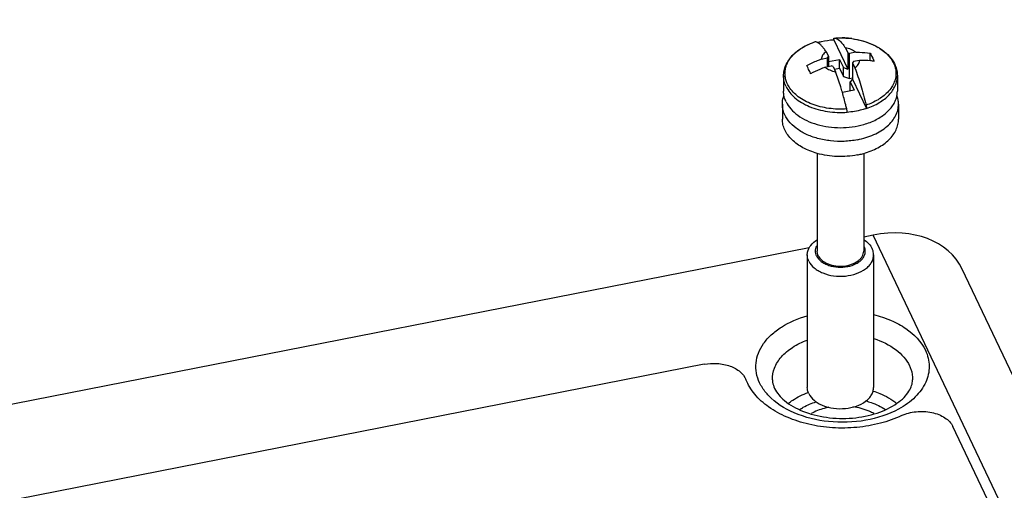
# Paper-space layout '10004644484_1_3' of a CAD drawing. Units: inches. Extents: x 0 to 34, y 0 to 22.
# Drawn here: x 10.6 to 13, y 5.6 to 6.7 of the extents above; entities that cross this region are included whole.
import ezdxf

# ---------------------------------------------------------------- set-up
doc = ezdxf.new("R2010")
doc.units = ezdxf.units.IN
doc.header["$LTSCALE"] = 1.87
doc.header["$MEASUREMENT"] = 0
doc.layers.get('0').update_dxf_attribs({"linetype": 'CONTINUOUS'})
doc.layers.add('AXIS_PART', color=7, linetype='CONTINUOUS')
doc.styles.get("Standard").update_dxf_attribs({"font": 'txt', "width": 0.8})
doc.dimstyles.get("Standard").update_dxf_attribs({"dimtxt": 0.15625, "dimasz": 0.1875, "dimexe": 0.125, "dimexo": 0.0625, "dimgap": 0.09, "dimtad": 0, "dimtih": 1, "dimtoh": 1, "dimzin": 4, "dimdsep": 46, "dimtxsty": 'STANDARD', "dimblk": '_FILLED', "dimblk1": '_FILLED', "dimblk2": '_FILLED', "dimcen": 0.09, "dimazin": 1, "dimtp": 0.05, "dimtm": 0.05, "dimtfac": 1, "dimtofl": 0, "dimtmove": 0, "dimatfit": 3, "dimldrblk": '_FILLED', "dimfxl": 1, "dimtolj": 1, "dimtzin": 4, "dimarcsym": 0})

# ---------------------------------------------------------------- blocks, each defined once
blk = doc.blocks.new('_FILLED')
at = {"color": 0, "linetype": 'BYBLOCK'}
blk.add_solid([(0, 0), (-1, 0.167), (-1, -0.167)], dxfattribs=at)

psp = doc.layouts.new('10004644484_1_3')

# ---------------------------------------------------------------- linework, layer by layer
at = {"color": 7, "linetype": 'CONTINUOUS'}
for p, q in [((12.487, 6.6628), (12.4954, 6.6669)), ((12.5089, 6.6721), (12.5088, 6.672)), ((12.5539, 6.6776), (12.5539, 6.6773)), ((12.5539, 6.6773), (12.5871, 6.6075)), ((12.5549, 6.6811), (12.5549, 6.6811)), ((12.5969, 6.6798), (12.6087, 6.6778)), ((12.6087, 6.6778), (12.6192, 6.6754)), ((12.6192, 6.6754), (12.6299, 6.6723)), ((12.6299, 6.6723), (12.6401, 6.6685)), ((12.6401, 6.6685), (12.6483, 6.6649)), ((12.4712, 6.6531), (12.4761, 6.6565)), ((12.5355, 6.649), (12.5411, 6.6371)), ((12.5388, 6.6343), (12.5411, 6.6371)), ((12.5411, 6.6371), (12.5411, 6.6135)), ((12.5814, 6.6581), (12.5871, 6.6461)), ((12.5871, 6.6461), (12.5915, 6.6446)), ((12.5871, 6.6461), (12.5871, 6.6075)), ((12.606, 6.6475), (12.5915, 6.6446)), ((12.5915, 6.5852), (12.5915, 6.6446)), ((12.6404, 6.6272), (12.6404, 6.6455)), ((12.5242, 6.6314), (12.5388, 6.6343)), ((12.5335, 6.612), (12.548, 6.6149)), ((12.5388, 6.6131), (12.5388, 6.6343)), ((12.5411, 6.6252), (12.5675, 6.6304)), ((12.5425, 6.6138), (12.5411, 6.6167)), ((12.5524, 6.6134), (12.548, 6.6149)), ((12.5524, 6.6134), (12.5581, 6.6014)), ((12.5675, 6.6304), (12.5767, 6.611)), ((12.5675, 6.6096), (12.5675, 6.6304)), ((12.6007, 6.6252), (12.5984, 6.6224)), ((12.5984, 6.6224), (12.604, 6.6105)), ((12.5984, 6.6224), (12.5984, 6.5838)), ((12.6152, 6.6281), (12.6007, 6.6252)), ((12.4347, 6.5914), (12.4347, 6.5553)), ((12.5554, 6.6072), (12.5675, 6.6096)), ((12.5675, 6.6096), (12.5767, 6.5902)), ((12.5767, 6.611), (12.5871, 6.6075)), ((12.5767, 6.5902), (12.5767, 6.611)), ((12.5767, 6.5902), (12.5915, 6.5852)), ((12.7048, 6.5914), (12.7048, 6.5553)), ((12.5915, 6.5852), (12.5984, 6.5865)), ((12.5984, 6.5838), (12.5929, 6.5772)), ((12.5929, 6.5772), (12.6021, 6.5578)), ((12.5929, 6.5564), (12.5929, 6.5772)), ((12.5984, 6.5838), (12.6316, 6.514)), ((12.6021, 6.5578), (12.5743, 6.5523)), ((12.5929, 6.5564), (12.593, 6.556)), ((12.4319, 6.5245), (12.4319, 6.4886)), ((12.7075, 6.5245), (12.7075, 6.4886)), ((12.5856, 6.5052), (12.5856, 6.5049)), ((12.6316, 6.5143), (12.6316, 6.514)), ((12.5146, 6.4076), (12.5146, 6.1752)), ((12.6249, 6.4078), (12.6249, 6.1752)), ((12.6475, 6.2135), (12.6249, 6.209)), ((13.7744, 3.8442), (12.6475, 6.2135)), ((12.4959, 6.1837), (9.5919, 5.613)), ((12.491, 6.1665), (12.491, 5.8522)), ((12.6485, 6.1665), (12.6485, 5.8522)), ((13.9241, 3.8924), (12.8584, 6.1328))]:
    psp.add_line(p, q, dxfattribs=at)
for centre, radius, start, end in [((12.5698, 6.4783), 0.2033, 85.3892, 88.8386), ((12.5701, 6.4818), 0.1998, 82.2772, 85.3918), ((12.5955, 6.5521), 0.1246, 57.4311, 59.2394), ((12.5236, 6.5782), 0.0913, 134.8924, 135.1579), ((12.1999, 6.4677), 0.3257, 23.2938, 23.8787), ((12.633, 6.345), 0.285, 113.2569, 118.0387), ((12.6322, 6.3469), 0.2829, 110.4279, 113.2579), ((12.5407, 6.1733), 0.0304, 150.4047, 152.3295), ((12.5993, 6.1735), 0.0298, 25.4654, 29.8858)]:
    psp.add_arc(centre, radius, start, end, dxfattribs=at)
psp.add_ellipse((12.6493, 6.0318), major_axis=(0.2084, 0.1026), ratio=0.749345, start_param=-0.010024, end_param=1.225493, dxfattribs=at)
for points, knots in [([(12.5549, 6.6811), (12.5733, 6.6824), (12.6011, 6.6807), (12.6357, 6.671), (12.6587, 6.6604), (12.6781, 6.6467), (12.693, 6.6302), (12.7026, 6.6116), (12.7048, 6.598), (12.7048, 6.5914)], [0, 0, 0, 0, 0.287231, 0.425512, 0.556349, 0.678301, 0.791468, 0.897653, 1, 1, 1, 1]), ([(12.4347, 6.5914), (12.4347, 6.5957), (12.4356, 6.6044), (12.4397, 6.617), (12.4463, 6.6289), (12.4551, 6.6399), (12.466, 6.6499), (12.4834, 6.6619), (12.4984, 6.6685), (12.5088, 6.672)], [0, 0, 0, 0, 0.110307, 0.222355, 0.337865, 0.458207, 0.584389, 0.716915, 1, 1, 1, 1]), ([(12.4761, 6.6565), (12.477, 6.657), (12.4805, 6.6593), (12.4842, 6.6614), (12.487, 6.6628)], [0, 0, 0, 0, 0.245817, 1, 1, 1, 1]), ([(12.4954, 6.6669), (12.4965, 6.6673), (12.501, 6.6692), (12.5055, 6.6709), (12.5089, 6.6721)], [0, 0, 0, 0, 0.246693, 1, 1, 1, 1]), ([(12.5154, 6.6705), (12.5149, 6.6708), (12.5128, 6.6717), (12.5106, 6.6721), (12.5089, 6.6721)], [0, 0, 0, 0, 0.271872, 1, 1, 1, 1]), ([(12.5153, 6.6706), (12.5184, 6.6715), (12.5311, 6.6747), (12.544, 6.6766), (12.5539, 6.6773)], [0, 0, 0, 0, 0.245489, 1, 1, 1, 1]), ([(12.5355, 6.649), (12.5338, 6.6517), (12.5306, 6.6564), (12.5255, 6.6627), (12.5206, 6.6674), (12.5171, 6.6697), (12.5154, 6.6705)], [0, 0, 0, 0, 0.313077, 0.582955, 0.810769, 1, 1, 1, 1]), ([(12.5539, 6.6776), (12.5539, 6.6781), (12.5539, 6.679), (12.5541, 6.6801), (12.5545, 6.6811), (12.5549, 6.6811)], [0, 0, 0, 0, 0.385032, 0.680386, 1, 1, 1, 1]), ([(12.5549, 6.6811), (12.5565, 6.6812), (12.5628, 6.6816), (12.5692, 6.6817), (12.5739, 6.6816)], [0, 0, 0, 0, 0.249424, 1, 1, 1, 1]), ([(12.5549, 6.6811), (12.5594, 6.6812), (12.5654, 6.6775), (12.5709, 6.6721), (12.5758, 6.6664), (12.5792, 6.6616), (12.5814, 6.6581)], [0, 0, 0, 0, 0.379905, 0.510447, 0.657125, 1, 1, 1, 1]), ([(12.6483, 6.6649), (12.6492, 6.6645), (12.6529, 6.6627), (12.6565, 6.6607), (12.6592, 6.6591)], [0, 0, 0, 0, 0.253841, 1, 1, 1, 1]), ([(12.4477, 6.5654), (12.444, 6.5713), (12.4397, 6.5811), (12.4379, 6.5948), (12.4384, 6.6049), (12.4408, 6.615), (12.4466, 6.6283), (12.4535, 6.6372), (12.4588, 6.6426)], [0, 0, 0, 0, 0.248591, 0.368095, 0.487074, 0.607885, 0.732685, 1, 1, 1, 1]), ([(12.4591, 6.6429), (12.4601, 6.6438), (12.4639, 6.6474), (12.4679, 6.6507), (12.4712, 6.6531)], [0, 0, 0, 0, 0.243734, 1, 1, 1, 1]), ([(12.5355, 6.649), (12.5324, 6.6468), (12.5283, 6.6428), (12.5251, 6.6363), (12.5244, 6.633), (12.5242, 6.6314)], [0, 0, 0, 0, 0.531202, 0.771115, 1, 1, 1, 1]), ([(12.606, 6.6475), (12.6028, 6.6502), (12.5948, 6.6548), (12.5861, 6.6573), (12.5814, 6.6581)], [0, 0, 0, 0, 0.472752, 1, 1, 1, 1]), ([(12.606, 6.6475), (12.609, 6.6475), (12.6205, 6.6475), (12.632, 6.6467), (12.6404, 6.6455)], [0, 0, 0, 0, 0.254559, 1, 1, 1, 1]), ([(12.6404, 6.6455), (12.6412, 6.644), (12.6445, 6.6377), (12.6475, 6.6312), (12.6496, 6.6261)], [0, 0, 0, 0, 0.233904, 1, 1, 1, 1]), ([(12.6625, 6.657), (12.667, 6.6542), (12.6752, 6.6482), (12.6857, 6.6377), (12.6937, 6.6263), (12.6991, 6.6142), (12.7017, 6.6017), (12.7013, 6.589), (12.698, 6.5766), (12.694, 6.5688), (12.6916, 6.5651)], [0, 0, 0, 0, 0.145592, 0.281873, 0.409489, 0.530039, 0.64607, 0.760826, 0.87777, 1, 1, 1, 1]), ([(12.4898, 6.6159), (12.4982, 6.6203), (12.5096, 6.6257), (12.5213, 6.6303), (12.5242, 6.6314)], [0, 0, 0, 0, 0.750274, 1, 1, 1, 1]), ([(12.4977, 6.5996), (12.4971, 6.601), (12.4946, 6.6065), (12.4919, 6.612), (12.4898, 6.6159)], [0, 0, 0, 0, 0.263842, 1, 1, 1, 1]), ([(12.604, 6.6105), (12.6071, 6.6127), (12.6112, 6.6167), (12.6144, 6.6232), (12.6151, 6.6265), (12.6152, 6.6281)], [0, 0, 0, 0, 0.531202, 0.771115, 1, 1, 1, 1]), ([(12.6496, 6.6261), (12.6469, 6.6265), (12.6354, 6.6279), (12.6239, 6.6283), (12.6152, 6.6281)], [0, 0, 0, 0, 0.245525, 1, 1, 1, 1]), ([(12.4406, 6.5661), (12.4387, 6.5701), (12.4357, 6.5784), (12.4347, 6.5871), (12.4347, 6.5914)], [0, 0, 0, 0, 0.507345, 1, 1, 1, 1]), ([(12.5335, 6.612), (12.5367, 6.6093), (12.5446, 6.6047), (12.5534, 6.6022), (12.5581, 6.6014)], [0, 0, 0, 0, 0.472752, 1, 1, 1, 1]), ([(12.5743, 6.5524), (12.5731, 6.5567), (12.5681, 6.5732), (12.5626, 6.5896), (12.5581, 6.6014)], [0, 0, 0, 0, 0.263453, 1, 1, 1, 1]), ([(12.604, 6.6105), (12.6092, 6.5968), (12.619, 6.5675), (12.6268, 6.5377), (12.6305, 6.522)], [0, 0, 0, 0, 0.474977, 1, 1, 1, 1]), ([(12.6316, 6.5143), (12.642, 6.5177), (12.657, 6.5243), (12.6743, 6.5361), (12.6882, 6.5486), (12.6986, 6.5634), (12.7039, 6.5794), (12.7048, 6.5875), (12.7048, 6.5914)], [0, 0, 0, 0, 0.292351, 0.427658, 0.555025, 0.786812, 0.894762, 1, 1, 1, 1]), ([(12.4406, 6.5661), (12.443, 6.5611), (12.4492, 6.5513), (12.4618, 6.5385), (12.4776, 6.5274), (12.5029, 6.5148), (12.5394, 6.5051), (12.5701, 6.5041), (12.5856, 6.5052)], [0, 0, 0, 0, 0.099736, 0.207422, 0.323852, 0.448717, 0.717934, 1, 1, 1, 1]), ([(12.4319, 6.5245), (12.4319, 6.5262), (12.4322, 6.5329), (12.4337, 6.5396), (12.4355, 6.5444)], [0, 0, 0, 0, 0.247708, 1, 1, 1, 1]), ([(12.4358, 6.5443), (12.4356, 6.5452), (12.435, 6.5488), (12.4347, 6.5525), (12.4347, 6.5553)], [0, 0, 0, 0, 0.251449, 1, 1, 1, 1]), ([(12.4406, 6.5299), (12.4401, 6.531), (12.438, 6.5357), (12.4365, 6.5406), (12.4358, 6.5443)], [0, 0, 0, 0, 0.254623, 1, 1, 1, 1]), ([(12.5846, 6.513), (12.5705, 6.5119), (12.5424, 6.5128), (12.5089, 6.521), (12.4851, 6.5317), (12.4655, 6.5441), (12.4534, 6.5563), (12.4477, 6.5654)], [0, 0, 0, 0, 0.278585, 0.546193, 0.671497, 0.789271, 1, 1, 1, 1]), ([(12.5846, 6.513), (12.5838, 6.5163), (12.5806, 6.5295), (12.5771, 6.5426), (12.5743, 6.5524)], [0, 0, 0, 0, 0.254654, 1, 1, 1, 1]), ([(12.625, 6.4761), (12.6352, 6.479), (12.6542, 6.4863), (12.6785, 6.5022), (12.6936, 6.5191), (12.701, 6.5338), (12.7032, 6.5413), (12.7038, 6.5451)], [0, 0, 0, 0, 0.289669, 0.55289, 0.787432, 0.895825, 1, 1, 1, 1]), ([(12.6916, 6.5651), (12.6886, 6.5603), (12.6791, 6.5486), (12.6585, 6.5333), (12.6404, 6.5253), (12.6305, 6.522)], [0, 0, 0, 0, 0.222669, 0.590964, 1, 1, 1, 1]), ([(12.7075, 6.5245), (12.7075, 6.528), (12.7069, 6.535), (12.705, 6.5418), (12.7037, 6.5451)], [0, 0, 0, 0, 0.495262, 1, 1, 1, 1]), ([(12.7038, 6.5451), (12.704, 6.5459), (12.7045, 6.5493), (12.7048, 6.5527), (12.7048, 6.5553)], [0, 0, 0, 0, 0.25121, 1, 1, 1, 1]), ([(12.61, 6.4398), (12.5996, 6.4377), (12.5784, 6.4353), (12.5466, 6.4364), (12.5159, 6.4421), (12.4881, 6.4521), (12.4645, 6.4661), (12.4463, 6.4833), (12.4365, 6.5001), (12.4326, 6.5141), (12.4319, 6.521), (12.4319, 6.5245)], [0, 0, 0, 0, 0.144464, 0.290168, 0.432537, 0.567382, 0.691567, 0.803713, 0.904985, 0.952936, 1, 1, 1, 1]), ([(12.4406, 6.5299), (12.4435, 6.5237), (12.4517, 6.5118), (12.4686, 6.4968), (12.4899, 6.4845), (12.5059, 6.4785), (12.5144, 6.4761)], [0, 0, 0, 0, 0.217135, 0.455945, 0.71778, 1, 1, 1, 1]), ([(12.61, 6.4398), (12.6235, 6.4424), (12.6486, 6.4501), (12.676, 6.4666), (12.6923, 6.4831), (12.701, 6.4962), (12.7063, 6.5101), (12.7075, 6.5198), (12.7075, 6.5245)], [0, 0, 0, 0, 0.295954, 0.5614, 0.681219, 0.792875, 0.898187, 1, 1, 1, 1]), ([(12.6305, 6.522), (12.6309, 6.5206), (12.6313, 6.5181), (12.6316, 6.5155), (12.6316, 6.5143)], [0, 0, 0, 0, 0.530029, 1, 1, 1, 1]), ([(12.5856, 6.5052), (12.5856, 6.5065), (12.5854, 6.5091), (12.5849, 6.5116), (12.5846, 6.513)], [0, 0, 0, 0, 0.469974, 1, 1, 1, 1]), ([(12.6316, 6.514), (12.6279, 6.5128), (12.613, 6.5084), (12.5974, 6.5058), (12.5856, 6.5049)], [0, 0, 0, 0, 0.2439, 1, 1, 1, 1]), ([(12.5145, 6.4075), (12.5028, 6.4107), (12.4812, 6.4191), (12.4581, 6.4354), (12.4446, 6.4508), (12.4374, 6.4629), (12.4329, 6.4756), (12.4319, 6.4843), (12.4319, 6.4886)], [0, 0, 0, 0, 0.293847, 0.557052, 0.676699, 0.789114, 0.896045, 1, 1, 1, 1]), ([(12.5144, 6.4761), (12.5323, 6.4709), (12.5697, 6.466), (12.6071, 6.4709), (12.625, 6.4761)], [0, 0, 0, 0, 0.499978, 1, 1, 1, 1]), ([(12.6251, 6.4075), (12.6367, 6.4108), (12.6583, 6.4192), (12.6815, 6.4354), (12.6949, 6.4509), (12.7021, 6.4629), (12.7065, 6.4756), (12.7075, 6.4843), (12.7075, 6.4886)], [0, 0, 0, 0, 0.293852, 0.557035, 0.676677, 0.789095, 0.896034, 1, 1, 1, 1]), ([(12.61, 6.4039), (12.5942, 6.4008), (12.5619, 6.3984), (12.5298, 6.4031), (12.5145, 6.4075)], [0, 0, 0, 0, 0.503006, 1, 1, 1, 1]), ([(12.61, 6.4039), (12.6113, 6.4042), (12.6164, 6.4052), (12.6214, 6.4064), (12.6251, 6.4075)], [0, 0, 0, 0, 0.252023, 1, 1, 1, 1]), ([(12.4957, 6.1837), (12.4967, 6.1856), (12.5017, 6.193), (12.5087, 6.1989), (12.5145, 6.2026)], [0, 0, 0, 0, 0.232527, 1, 1, 1, 1]), ([(12.6251, 6.2025), (12.6295, 6.1998), (12.6372, 6.1936), (12.6431, 6.1855), (12.645, 6.1813)], [0, 0, 0, 0, 0.527749, 1, 1, 1, 1]), ([(12.491, 6.1665), (12.491, 6.1695), (12.4918, 6.1755), (12.4942, 6.1811), (12.4957, 6.1837)], [0, 0, 0, 0, 0.490069, 1, 1, 1, 1]), ([(12.5133, 6.1642), (12.5116, 6.1677), (12.5096, 6.1758), (12.5119, 6.1838), (12.5138, 6.1874)], [0, 0, 0, 0, 0.498548, 1, 1, 1, 1]), ([(12.5133, 6.1642), (12.5157, 6.159), (12.5219, 6.1521), (12.5325, 6.1455), (12.5456, 6.1399), (12.5642, 6.1365), (12.5867, 6.1379), (12.6041, 6.1436), (12.6154, 6.1508), (12.622, 6.157), (12.6265, 6.164), (12.6289, 6.1715), (12.6289, 6.1792), (12.6273, 6.184), (12.6262, 6.1863)], [0, 0, 0, 0, 0.110657, 0.17403, 0.242247, 0.388482, 0.537973, 0.677705, 0.740969, 0.798984, 0.852155, 0.901834, 0.950269, 1, 1, 1, 1]), ([(12.517, 6.1649), (12.5166, 6.1657), (12.5153, 6.169), (12.5146, 6.1726), (12.5146, 6.1752)], [0, 0, 0, 0, 0.256811, 1, 1, 1, 1]), ([(12.517, 6.1649), (12.5191, 6.1606), (12.5241, 6.1547), (12.5326, 6.1488), (12.5433, 6.1436), (12.5586, 6.1398), (12.5778, 6.1395), (12.596, 6.1433), (12.6093, 6.1499), (12.6173, 6.1569), (12.6216, 6.1626), (12.6243, 6.1688), (12.6249, 6.1731), (12.6249, 6.1752)], [0, 0, 0, 0, 0.107463, 0.168259, 0.233519, 0.374125, 0.520904, 0.663227, 0.791803, 0.849483, 0.902714, 0.952368, 1, 1, 1, 1]), ([(12.6485, 6.1665), (12.6485, 6.1691), (12.6479, 6.1742), (12.6462, 6.179), (12.645, 6.1813)], [0, 0, 0, 0, 0.49283, 1, 1, 1, 1]), ([(12.4944, 6.1517), (12.4933, 6.1541), (12.4916, 6.1589), (12.491, 6.164), (12.491, 6.1665)], [0, 0, 0, 0, 0.50717, 1, 1, 1, 1]), ([(12.4944, 6.1517), (12.4974, 6.1456), (12.5045, 6.1372), (12.5167, 6.1288), (12.5319, 6.1214), (12.5538, 6.1159), (12.5812, 6.1154), (12.6073, 6.1209), (12.6262, 6.1303), (12.6376, 6.1404), (12.6438, 6.1485), (12.6476, 6.1573), (12.6485, 6.1635), (12.6485, 6.1665)], [0, 0, 0, 0, 0.10746, 0.168259, 0.233518, 0.374125, 0.520902, 0.663227, 0.791801, 0.849483, 0.902714, 0.952369, 1, 1, 1, 1]), ([(12.378, 5.8628), (12.3745, 5.8702), (12.3693, 5.8857), (12.3683, 5.9103), (12.3743, 5.9344), (12.387, 5.9573), (12.4057, 5.9781), (12.4389, 6.0032), (12.4692, 6.0159), (12.4905, 6.0221)], [0, 0, 0, 0, 0.110292, 0.217531, 0.326481, 0.441605, 0.565942, 0.700871, 1, 1, 1, 1]), ([(12.6485, 6.0249), (12.6626, 6.0214), (12.6894, 6.0125), (12.7343, 5.9885), (12.7615, 5.961), (12.7714, 5.9401)], [0, 0, 0, 0, 0.28431, 0.547985, 1, 1, 1, 1]), ([(12.4084, 5.8698), (12.4081, 5.8793), (12.4118, 5.8995), (12.4292, 5.9265), (12.4564, 5.949), (12.4788, 5.9599), (12.4909, 5.9645)], [0, 0, 0, 0, 0.214457, 0.446679, 0.708075, 1, 1, 1, 1]), ([(12.6489, 5.9678), (12.6677, 5.9618), (12.701, 5.9461), (12.7267, 5.9183), (12.7338, 5.9034)], [0, 0, 0, 0, 0.543439, 1, 1, 1, 1]), ([(12.7714, 5.9401), (12.777, 5.9284), (12.7835, 5.9023), (12.7741, 5.8618), (12.7474, 5.8263), (12.7221, 5.8085), (12.7079, 5.8007)], [0, 0, 0, 0, 0.229939, 0.459313, 0.71204, 1, 1, 1, 1]), ([(12.7338, 5.9034), (12.735, 5.9007), (12.7394, 5.89), (12.7413, 5.8783), (12.741, 5.8698)], [0, 0, 0, 0, 0.257154, 1, 1, 1, 1]), ([(12.4084, 5.8698), (12.4085, 5.8681), (12.4091, 5.8612), (12.4113, 5.8544), (12.4136, 5.8496)], [0, 0, 0, 0, 0.235027, 1, 1, 1, 1]), ([(12.4136, 5.8496), (12.4189, 5.8385), (12.4388, 5.8162), (12.4817, 5.7927), (12.5373, 5.7787), (12.5979, 5.7772), (12.6553, 5.7883), (12.6964, 5.8074), (12.7203, 5.8271), (12.7321, 5.8416), (12.7391, 5.8558), (12.7408, 5.8654), (12.741, 5.8698)], [0, 0, 0, 0, 0.095105, 0.223009, 0.373828, 0.533711, 0.688015, 0.82254, 0.878771, 0.926287, 0.965935, 1, 1, 1, 1]), ([(12.3988, 5.833), (12.3966, 5.8353), (12.3886, 5.8444), (12.3819, 5.8547), (12.378, 5.8628)], [0, 0, 0, 0, 0.260678, 1, 1, 1, 1]), ([(12.4944, 5.8374), (12.4933, 5.8397), (12.4916, 5.8446), (12.491, 5.8497), (12.491, 5.8522)], [0, 0, 0, 0, 0.50717, 1, 1, 1, 1]), ([(12.4944, 5.8374), (12.4974, 5.8313), (12.5045, 5.8228), (12.5167, 5.8144), (12.5319, 5.8071), (12.5538, 5.8016), (12.5812, 5.8011), (12.6073, 5.8065), (12.6262, 5.8159), (12.6376, 5.826), (12.6438, 5.8342), (12.6476, 5.843), (12.6485, 5.8492), (12.6485, 5.8522)], [0, 0, 0, 0, 0.10746, 0.168259, 0.233518, 0.374125, 0.520902, 0.663227, 0.791801, 0.849483, 0.902714, 0.952369, 1, 1, 1, 1]), ([(12.6473, 5.8435), (12.6527, 5.8418), (12.6725, 5.8345), (12.6911, 5.8239), (12.703, 5.814)], [0, 0, 0, 0, 0.265879, 1, 1, 1, 1]), ([(12.7079, 5.8007), (12.6838, 5.7876), (12.6285, 5.7698), (12.5425, 5.767), (12.4617, 5.7863), (12.4156, 5.8151), (12.3988, 5.833)], [0, 0, 0, 0, 0.250629, 0.518928, 0.776557, 1, 1, 1, 1]), ([(12.4465, 5.8141), (12.4497, 5.8168), (12.464, 5.8275), (12.4802, 5.8355), (12.493, 5.8403)], [0, 0, 0, 0, 0.236172, 1, 1, 1, 1]), ([(12.4728, 5.7996), (12.4757, 5.8015), (12.4881, 5.809), (12.5016, 5.8146), (12.5122, 5.8179)], [0, 0, 0, 0, 0.238802, 1, 1, 1, 1]), ([(12.6296, 5.8201), (12.634, 5.8189), (12.6503, 5.8139), (12.6661, 5.8065), (12.6766, 5.7996)], [0, 0, 0, 0, 0.262456, 1, 1, 1, 1]), ([(12.5423, 5.8049), (12.5385, 5.8042), (12.524, 5.8008), (12.5099, 5.7953), (12.5003, 5.7899)], [0, 0, 0, 0, 0.261348, 1, 1, 1, 1]), ([(12.6491, 5.7899), (12.6455, 5.792), (12.6297, 5.7998), (12.6123, 5.8044), (12.599, 5.8063)], [0, 0, 0, 0, 0.236921, 1, 1, 1, 1])]:
    psp.add_open_spline(points, degree=3, knots=knots, dxfattribs=at)
at = {"layer": 'AXIS_PART', "color": 7, "linetype": 'CONTINUOUS'}
for p, q in [((12.2461, 5.907), (9.8097, 5.4282)), ((13.7616, 3.815), (12.8368, 5.7593))]:
    psp.add_line(p, q, dxfattribs=at)
for points, knots in [([(12.2461, 5.907), (12.2564, 5.909), (12.2724, 5.9099), (12.2931, 5.9071), (12.3119, 5.9019), (12.3316, 5.8916), (12.3427, 5.8779), (12.3455, 5.8708)], [0, 0, 0, 0, 0.28031, 0.41969, 0.554072, 0.796784, 1, 1, 1, 1]), ([(12.7148, 5.7853), (12.6987, 5.7776), (12.6639, 5.7653), (12.6085, 5.7557), (12.5512, 5.7549), (12.4952, 5.7629), (12.4437, 5.7793), (12.3997, 5.8033), (12.3657, 5.8335), (12.3504, 5.8582), (12.3455, 5.8708)], [0, 0, 0, 0, 0.129211, 0.265733, 0.405127, 0.542518, 0.673326, 0.793946, 0.902543, 1, 1, 1, 1]), ([(12.7148, 5.7853), (12.7255, 5.7903), (12.7496, 5.7964), (12.7801, 5.7949), (12.803, 5.7881), (12.8216, 5.7788), (12.8328, 5.7677), (12.8368, 5.7593)], [0, 0, 0, 0, 0.263643, 0.53908, 0.670488, 0.792385, 1, 1, 1, 1])]:
    psp.add_open_spline(points, degree=3, knots=knots, dxfattribs=at)

# ---------------------------------------------------------------- leaders
at = {"color": 2, "linetype": 'CONTINUOUS'}
psp.add_leader([(10.0314, 9.4754), (14.3857, 5.4832), (14.6357, 5.4832)], dimstyle='STANDARD', override={"dimtad": 0}, dxfattribs=at)

doc.saveas('drawing.dxf')
